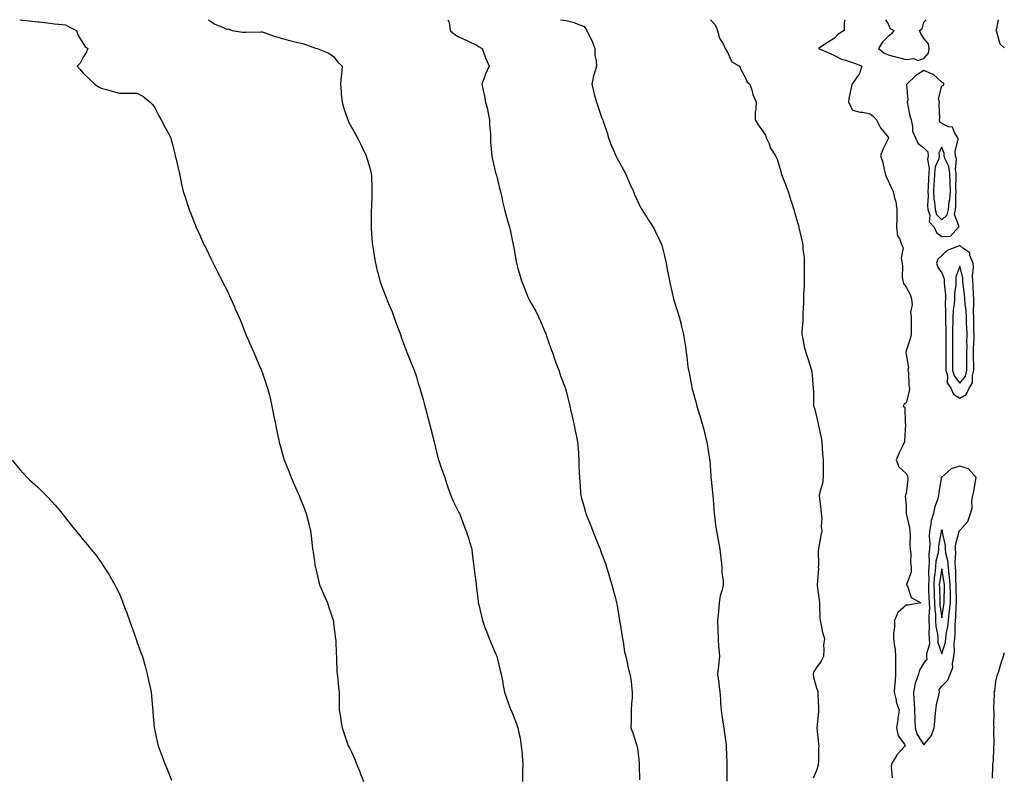
# Model space of a CAD drawing. Units: inches. Extents: x 910403 to 913043, y 7221338 to 7223978.
# Drawn here: x 912493 to 913043, y 7223556 to 7223978 of the extents above; entities that cross this region are included whole.
import ezdxf

# ---------------------------------------------------------------- set-up
doc = ezdxf.new("R2010")
doc.units = ezdxf.units.IN
doc.header["$MEASUREMENT"] = 0
doc.layers.add('Contour_91047221', color=7, linetype='Continuous', true_color=0x09f0b5)

msp = doc.modelspace()

# ---------------------------------------------------------------- linework, layer by layer
at = {"layer": 'Contour_91047221'}
for points in [[(912492.57, 7223978, 3263), (912493.94, 7223977.82, 3263), (912498.05, 7223977.27, 3263), (912502.89, 7223976.76, 3263), (912503.22, 7223976.74, 3263), (912508.05, 7223976.31, 3263), (912511.9, 7223975.77, 3263), (912514.45, 7223975.51, 3263), (912518.05, 7223975.05, 3263), (912520.12, 7223973.99, 3263), (912524.27, 7223971.92, 3263), (912525.27, 7223969.15, 3263), (912528.05, 7223964.71, 3263), (912529.11, 7223962.97, 3263), (912530.62, 7223961.92, 3263), (912529.95, 7223960.03, 3263), (912528.05, 7223956.96, 3263), (912526.32, 7223953.66, 3263), (912524.68, 7223951.92, 3263), (912526.23, 7223950.1, 3263), (912528.05, 7223948.03, 3263), (912531.16, 7223945.03, 3263), (912534.53, 7223941.92, 3263), (912536.66, 7223940.53, 3263), (912538.05, 7223939.75, 3263), (912541.05, 7223938.91, 3263), (912544.23, 7223938.11, 3263), (912548.05, 7223937, 3263), (912553.05, 7223936.92, 3263), (912558.05, 7223936.82, 3263), (912561.4, 7223935.26, 3263), (912565.49, 7223931.92, 3263), (912566.71, 7223930.57, 3263), (912568.05, 7223928.7, 3263), (912570.32, 7223924.19, 3263), (912571.63, 7223921.92, 3263), (912573.84, 7223917.7, 3263), (912575.65, 7223914.32, 3263), (912576.92, 7223911.92, 3263), (912577.15, 7223911.02, 3263), (912578.05, 7223907.43, 3263), (912579.19, 7223903.05, 3263), (912579.51, 7223901.92, 3263), (912579.93, 7223900.05, 3263), (912581.14, 7223895.01, 3263), (912581.81, 7223891.92, 3263), (912582.81, 7223887.15, 3263), (912582.88, 7223886.76, 3263), (912583.91, 7223881.92, 3263), (912584.97, 7223878.83, 3263), (912586.91, 7223873.05, 3263), (912587.3, 7223871.92, 3263), (912587.5, 7223871.37, 3263), (912588.05, 7223869.95, 3263), (912590.31, 7223864.19, 3263), (912591.21, 7223861.92, 3263), (912593.33, 7223857.19, 3263), (912593.82, 7223856.16, 3263), (912595.74, 7223851.92, 3263), (912596.52, 7223850.38, 3263), (912598.05, 7223847.27, 3263), (912599.74, 7223843.62, 3263), (912600.61, 7223841.92, 3263), (912603.07, 7223836.94, 3263), (912603.12, 7223836.84, 3263), (912605.7, 7223831.92, 3263), (912606.48, 7223830.36, 3263), (912608.05, 7223827.37, 3263), (912609.76, 7223823.64, 3263), (912610.54, 7223821.92, 3263), (912612.6, 7223817.37, 3263), (912612.88, 7223816.74, 3263), (912615.01, 7223811.92, 3263), (912615.92, 7223809.79, 3263), (912618.05, 7223804.42, 3263), (912618.71, 7223802.58, 3263), (912618.97, 7223801.92, 3263), (912619.7, 7223800.28, 3263), (912621.78, 7223795.65, 3263), (912623.4, 7223791.92, 3263), (912624.8, 7223788.68, 3263), (912627.39, 7223782.58, 3263), (912627.67, 7223781.92, 3263), (912627.78, 7223781.65, 3263), (912628.05, 7223780.85, 3263), (912630.37, 7223774.24, 3263), (912631.15, 7223771.92, 3263), (912632.14, 7223767.84, 3263), (912632.51, 7223766.37, 3263), (912633.51, 7223761.92, 3263), (912634.26, 7223758.13, 3263), (912634.87, 7223755.1, 3263), (912635.49, 7223751.92, 3263), (912635.91, 7223749.77, 3263), (912637.37, 7223742.6, 3263), (912637.5, 7223741.92, 3263), (912637.62, 7223741.49, 3263), (912638.05, 7223739.93, 3263), (912639.85, 7223733.72, 3263), (912640.36, 7223731.92, 3263), (912641.87, 7223728.11, 3263), (912642.55, 7223726.41, 3263), (912644.26, 7223721.92, 3263), (912645.46, 7223719.32, 3263), (912648.05, 7223713.37, 3263), (912648.49, 7223712.37, 3263), (912648.68, 7223711.92, 3263), (912649.11, 7223710.87, 3263), (912651.45, 7223705.32, 3263), (912652.72, 7223701.92, 3263), (912653.78, 7223697.64, 3263), (912654.14, 7223695.83, 3263), (912655.05, 7223691.92, 3263), (912655.44, 7223689.3, 3263), (912655.98, 7223683.99, 3263), (912656.27, 7223681.92, 3263), (912656.5, 7223680.38, 3263), (912657.78, 7223672.19, 3263), (912657.82, 7223671.92, 3263), (912657.85, 7223671.72, 3263), (912658.05, 7223670.83, 3263), (912659.75, 7223663.62, 3263), (912660.22, 7223661.92, 3263), (912661.74, 7223658.23, 3263), (912662.46, 7223656.33, 3263), (912664.52, 7223651.92, 3263), (912665.38, 7223649.26, 3263), (912667.76, 7223642.21, 3263), (912667.85, 7223641.92, 3263), (912667.89, 7223641.76, 3263), (912668.05, 7223640.51, 3263), (912668.94, 7223632.82, 3263), (912669.08, 7223631.92, 3263), (912669.18, 7223630.79, 3263), (912669.48, 7223623.35, 3263), (912669.62, 7223621.92, 3263), (912669.72, 7223620.24, 3263), (912669.89, 7223613.76, 3263), (912670.02, 7223611.92, 3263), (912670.33, 7223609.63, 3263), (912670.74, 7223604.62, 3263), (912671.12, 7223601.92, 3263), (912671.14, 7223598.83, 3263), (912671.1, 7223594.97, 3263), (912671.14, 7223591.92, 3263), (912671.78, 7223588.19, 3263), (912672.13, 7223586, 3263), (912672.87, 7223581.92, 3263), (912674.18, 7223578.05, 3263), (912675.29, 7223574.67, 3263), (912676.21, 7223571.92, 3263), (912676.86, 7223570.73, 3263), (912678.05, 7223568.52, 3263), (912680.05, 7223563.91, 3263), (912680.89, 7223561.92, 3263), (912682.61, 7223557.37, 3263), (912682.85, 7223556.72, 3263), (912684.66, 7223551.92, 3263)], [(912598.09, 7223978, 3264), (912601.54, 7223975.42, 3264), (912606.38, 7223973.6, 3264), (912608.05, 7223972.78, 3264), (912608.98, 7223972.86, 3264), (912611.33, 7223971.92, 3264), (912617.14, 7223971.02, 3264), (912618.05, 7223971.02, 3264), (912619.03, 7223970.94, 3264), (912627.39, 7223971.26, 3264), (912628.05, 7223971.2, 3264), (912629.13, 7223970.83, 3264), (912634.85, 7223968.72, 3264), (912638.05, 7223967.8, 3264), (912642.66, 7223966.53, 3264), (912643.63, 7223966.33, 3264), (912648.05, 7223965.26, 3264), (912650.8, 7223964.67, 3264), (912657.87, 7223962.1, 3264), (912658.05, 7223962.06, 3264), (912658.15, 7223962.02, 3264), (912658.77, 7223961.92, 3264), (912665.32, 7223959.19, 3264), (912668.05, 7223957.33, 3264), (912670.45, 7223954.32, 3264), (912672.81, 7223951.92, 3264), (912672.36, 7223947.62, 3264), (912672.32, 7223946.2, 3264), (912671.94, 7223941.92, 3264), (912672.31, 7223937.66, 3264), (912672.31, 7223936.18, 3264), (912672.78, 7223931.92, 3264), (912673.86, 7223927.72, 3264), (912674.89, 7223925.08, 3264), (912675.9, 7223921.92, 3264), (912676.58, 7223920.46, 3264), (912678.05, 7223917.92, 3264), (912680.18, 7223914.05, 3264), (912681.46, 7223911.92, 3264), (912683.57, 7223907.43, 3264), (912684.48, 7223905.49, 3264), (912686.16, 7223901.92, 3264), (912686.61, 7223900.47, 3264), (912688.05, 7223895.87, 3264), (912688.88, 7223892.74, 3264), (912689.1, 7223891.92, 3264), (912689.17, 7223890.81, 3264), (912689.32, 7223883.19, 3264), (912689.4, 7223881.92, 3264), (912689.37, 7223880.59, 3264), (912689.12, 7223872.99, 3264), (912689.09, 7223871.92, 3264), (912689.08, 7223870.88, 3264), (912688.95, 7223862.82, 3264), (912688.94, 7223861.92, 3264), (912689.01, 7223860.96, 3264), (912689.61, 7223853.48, 3264), (912689.72, 7223851.92, 3264), (912690.05, 7223849.93, 3264), (912690.93, 7223844.81, 3264), (912691.39, 7223841.92, 3264), (912692.45, 7223837.53, 3264), (912692.68, 7223836.55, 3264), (912693.8, 7223831.92, 3264), (912694.97, 7223828.83, 3264), (912697.41, 7223822.56, 3264), (912697.65, 7223821.92, 3264), (912697.76, 7223821.63, 3264), (912698.05, 7223820.9, 3264), (912700.72, 7223814.6, 3264), (912701.74, 7223811.92, 3264), (912703.37, 7223807.25, 3264), (912703.78, 7223806.2, 3264), (912705.34, 7223801.92, 3264), (912706.05, 7223799.93, 3264), (912708.05, 7223794.46, 3264), (912708.77, 7223792.64, 3264), (912709.05, 7223791.92, 3264), (912709.7, 7223790.26, 3264), (912711.64, 7223785.51, 3264), (912713.04, 7223781.92, 3264), (912714.33, 7223778.21, 3264), (912715.38, 7223774.6, 3264), (912716.24, 7223771.92, 3264), (912716.68, 7223770.55, 3264), (912718.05, 7223765.69, 3264), (912718.83, 7223762.7, 3264), (912719.04, 7223761.92, 3264), (912719.35, 7223760.63, 3264), (912720.95, 7223754.81, 3264), (912721.59, 7223751.92, 3264), (912722.89, 7223747.08, 3264), (912722.97, 7223746.84, 3264), (912724.16, 7223741.92, 3264), (912724.97, 7223738.83, 3264), (912726.13, 7223733.83, 3264), (912726.61, 7223731.92, 3264), (912726.98, 7223730.85, 3264), (912728.05, 7223727.97, 3264), (912729.6, 7223723.48, 3264), (912730.13, 7223721.92, 3264), (912731.17, 7223718.81, 3264), (912732.08, 7223715.94, 3264), (912733.48, 7223711.92, 3264), (912734.9, 7223708.78, 3264), (912738.05, 7223702.49, 3264), (912738.33, 7223701.92, 3264), (912738.51, 7223701.45, 3264), (912740.94, 7223694.81, 3264), (912742.13, 7223691.92, 3264), (912743.54, 7223687.41, 3264), (912743.99, 7223685.98, 3264), (912745.28, 7223681.92, 3264), (912745.56, 7223679.42, 3264), (912746.27, 7223673.7, 3264), (912746.47, 7223671.92, 3264), (912746.65, 7223670.51, 3264), (912747.63, 7223662.33, 3264), (912747.69, 7223661.92, 3264), (912747.72, 7223661.59, 3264), (912748.05, 7223658.8, 3264), (912748.83, 7223652.7, 3264), (912748.92, 7223651.92, 3264), (912749.21, 7223650.77, 3264), (912750.63, 7223644.5, 3264), (912751.29, 7223641.92, 3264), (912753.02, 7223636.96, 3264), (912753.04, 7223636.9, 3264), (912755, 7223631.92, 3264), (912755.86, 7223629.73, 3264), (912758.05, 7223624.83, 3264), (912758.87, 7223622.74, 3264), (912759.21, 7223621.92, 3264), (912759.62, 7223620.36, 3264), (912760.89, 7223614.75, 3264), (912761.71, 7223611.92, 3264), (912762.55, 7223607.43, 3264), (912762.68, 7223606.55, 3264), (912763.62, 7223601.92, 3264), (912764.71, 7223598.58, 3264), (912766.53, 7223593.44, 3264), (912767.04, 7223591.92, 3264), (912767.4, 7223591.28, 3264), (912768.05, 7223589.97, 3264), (912770.27, 7223584.15, 3264), (912770.95, 7223581.92, 3264), (912771.67, 7223578.31, 3264), (912772.28, 7223576.16, 3264), (912772.97, 7223571.92, 3264), (912773.36, 7223567.23, 3264), (912773.38, 7223566.59, 3264), (912773.73, 7223561.92, 3264), (912773.71, 7223557.58, 3264), (912773.69, 7223556.28, 3264), (912773.67, 7223551.92, 3264)], [(912731.79, 7223978, 3265), (912732.67, 7223976.53, 3265), (912733.27, 7223971.92, 3265), (912735.85, 7223969.71, 3265), (912738.05, 7223968.35, 3265), (912742.47, 7223966.33, 3265), (912744.72, 7223965.24, 3265), (912748.05, 7223963.66, 3265), (912749.07, 7223962.94, 3265), (912751.1, 7223961.92, 3265), (912752.77, 7223957.19, 3265), (912752.89, 7223956.76, 3265), (912755.01, 7223951.92, 3265), (912752.83, 7223947.13, 3265), (912752.61, 7223946.47, 3265), (912750.86, 7223941.92, 3265), (912751.57, 7223938.4, 3265), (912752.24, 7223936.1, 3265), (912752.89, 7223931.92, 3265), (912754.07, 7223927.94, 3265), (912754.34, 7223925.63, 3265), (912755.18, 7223921.92, 3265), (912755.12, 7223918.99, 3265), (912755.74, 7223914.22, 3265), (912755.69, 7223911.92, 3265), (912755.77, 7223909.65, 3265), (912756.38, 7223903.6, 3265), (912756.45, 7223901.92, 3265), (912756.75, 7223900.61, 3265), (912758.05, 7223895.05, 3265), (912758.58, 7223892.45, 3265), (912758.75, 7223891.92, 3265), (912759, 7223890.96, 3265), (912760.58, 7223884.44, 3265), (912761.3, 7223881.92, 3265), (912762.23, 7223877.74, 3265), (912762.52, 7223876.39, 3265), (912763.55, 7223871.92, 3265), (912764.51, 7223868.38, 3265), (912765.62, 7223864.36, 3265), (912766.28, 7223861.92, 3265), (912766.65, 7223860.51, 3265), (912768.05, 7223853.91, 3265), (912768.39, 7223852.25, 3265), (912768.45, 7223851.92, 3265), (912768.52, 7223851.45, 3265), (912769.94, 7223843.81, 3265), (912770.21, 7223841.92, 3265), (912771.08, 7223838.89, 3265), (912771.99, 7223835.87, 3265), (912773.07, 7223831.92, 3265), (912774.51, 7223828.38, 3265), (912776.51, 7223823.46, 3265), (912777.14, 7223821.92, 3265), (912777.42, 7223821.3, 3265), (912778.05, 7223820.08, 3265), (912781.03, 7223814.91, 3265), (912782.65, 7223811.92, 3265), (912784.23, 7223808.09, 3265), (912785.91, 7223804.05, 3265), (912786.8, 7223801.92, 3265), (912787.12, 7223800.98, 3265), (912788.05, 7223798.48, 3265), (912789.73, 7223793.6, 3265), (912790.36, 7223791.92, 3265), (912791.57, 7223788.4, 3265), (912792.26, 7223786.14, 3265), (912793.87, 7223781.92, 3265), (912794.96, 7223778.83, 3265), (912797.27, 7223772.7, 3265), (912797.56, 7223771.92, 3265), (912797.66, 7223771.53, 3265), (912798.05, 7223770.24, 3265), (912799.67, 7223763.54, 3265), (912800.11, 7223761.92, 3265), (912800.7, 7223759.26, 3265), (912801.53, 7223755.4, 3265), (912802.34, 7223751.92, 3265), (912803.3, 7223747.17, 3265), (912803.46, 7223746.51, 3265), (912804.43, 7223741.92, 3265), (912804.67, 7223738.54, 3265), (912804.88, 7223735.1, 3265), (912805.11, 7223731.92, 3265), (912805.21, 7223729.09, 3265), (912805.4, 7223724.58, 3265), (912805.51, 7223721.92, 3265), (912805.69, 7223719.56, 3265), (912806.1, 7223713.87, 3265), (912806.26, 7223711.92, 3265), (912806.65, 7223710.51, 3265), (912808.05, 7223705.42, 3265), (912808.82, 7223702.68, 3265), (912809.04, 7223701.92, 3265), (912809.67, 7223700.3, 3265), (912811.57, 7223695.44, 3265), (912812.92, 7223691.92, 3265), (912814.45, 7223688.33, 3265), (912816.33, 7223683.64, 3265), (912817.04, 7223681.92, 3265), (912817.31, 7223681.18, 3265), (912818.05, 7223679.09, 3265), (912820, 7223673.87, 3265), (912820.66, 7223671.92, 3265), (912821.68, 7223668.29, 3265), (912822.28, 7223666.16, 3265), (912823.48, 7223661.92, 3265), (912824.47, 7223658.35, 3265), (912825.54, 7223654.44, 3265), (912826.23, 7223651.92, 3265), (912826.5, 7223650.38, 3265), (912827.9, 7223642.06, 3265), (912827.93, 7223641.92, 3265), (912827.95, 7223641.82, 3265), (912828.05, 7223641.2, 3265), (912829.28, 7223633.15, 3265), (912829.45, 7223631.92, 3265), (912829.86, 7223630.12, 3265), (912830.7, 7223624.58, 3265), (912831.43, 7223621.92, 3265), (912832.32, 7223617.64, 3265), (912832.49, 7223616.35, 3265), (912833.65, 7223611.92, 3265), (912834.29, 7223608.15, 3265), (912834.48, 7223605.49, 3265), (912834.98, 7223601.92, 3265), (912834.91, 7223598.78, 3265), (912834.5, 7223595.47, 3265), (912834.43, 7223591.92, 3265), (912834.37, 7223588.23, 3265), (912834.32, 7223585.65, 3265), (912834.26, 7223581.92, 3265), (912835.27, 7223579.15, 3265), (912837.38, 7223572.6, 3265), (912837.61, 7223571.92, 3265), (912837.7, 7223571.57, 3265), (912838.05, 7223569.17, 3265), (912838.78, 7223562.66, 3265), (912838.81, 7223561.92, 3265), (912838.78, 7223561.18, 3265), (912839.03, 7223552.9, 3265)], [(912794.79, 7223978, 3266), (912798.05, 7223977.6, 3266), (912802.47, 7223976.35, 3266), (912804.54, 7223975.44, 3266), (912808.05, 7223974.15, 3266), (912808.97, 7223972.84, 3266), (912809.68, 7223971.92, 3266), (912811.1, 7223968.87, 3266), (912812.48, 7223966.35, 3266), (912813.98, 7223961.92, 3266), (912814.03, 7223957.9, 3266), (912814.9, 7223955.06, 3266), (912814.97, 7223951.92, 3266), (912813.68, 7223947.55, 3266), (912813.29, 7223946.69, 3266), (912812.36, 7223941.92, 3266), (912813.42, 7223937.29, 3266), (912813.78, 7223936.2, 3266), (912814.95, 7223931.92, 3266), (912815.77, 7223929.63, 3266), (912818.05, 7223923.01, 3266), (912818.37, 7223922.23, 3266), (912818.54, 7223921.92, 3266), (912818.76, 7223921.2, 3266), (912820.91, 7223914.79, 3266), (912821.73, 7223911.92, 3266), (912823.39, 7223907.25, 3266), (912824.06, 7223905.9, 3266), (912825.81, 7223901.92, 3266), (912826.59, 7223900.46, 3266), (912828.05, 7223897.82, 3266), (912830.08, 7223893.95, 3266), (912831.12, 7223891.92, 3266), (912833.32, 7223887.19, 3266), (912833.71, 7223886.26, 3266), (912835.6, 7223881.92, 3266), (912836.32, 7223880.2, 3266), (912838.05, 7223876.39, 3266), (912839.47, 7223873.35, 3266), (912840.27, 7223871.92, 3266), (912843.26, 7223867.13, 3266), (912844.06, 7223865.9, 3266), (912846.64, 7223861.92, 3266), (912847.16, 7223861.02, 3266), (912848.05, 7223859.42, 3266), (912850.49, 7223854.36, 3266), (912851.54, 7223851.92, 3266), (912852.62, 7223847.35, 3266), (912852.79, 7223846.67, 3266), (912853.88, 7223841.92, 3266), (912854.5, 7223838.37, 3266), (912855.31, 7223834.67, 3266), (912855.81, 7223831.92, 3266), (912856.16, 7223830.03, 3266), (912858, 7223821.98, 3266), (912858.01, 7223821.92, 3266), (912858.02, 7223821.88, 3266), (912858.05, 7223821.78, 3266), (912860.42, 7223814.3, 3266), (912861.22, 7223811.92, 3266), (912862.25, 7223807.72, 3266), (912862.58, 7223806.45, 3266), (912863.68, 7223801.92, 3266), (912864.29, 7223798.17, 3266), (912864.67, 7223795.3, 3266), (912865.18, 7223791.92, 3266), (912865.56, 7223789.42, 3266), (912866.14, 7223783.83, 3266), (912866.41, 7223781.92, 3266), (912866.72, 7223780.59, 3266), (912868.05, 7223773.64, 3266), (912868.31, 7223772.17, 3266), (912868.35, 7223771.92, 3266), (912868.46, 7223771.51, 3266), (912870.48, 7223764.36, 3266), (912871.14, 7223761.92, 3266), (912872.47, 7223757.51, 3266), (912872.74, 7223756.61, 3266), (912874.15, 7223751.92, 3266), (912874.92, 7223748.8, 3266), (912876.18, 7223743.8, 3266), (912876.64, 7223741.92, 3266), (912876.85, 7223740.73, 3266), (912878.05, 7223733.44, 3266), (912878.23, 7223732.1, 3266), (912878.25, 7223731.92, 3266), (912878.27, 7223731.71, 3266), (912878.91, 7223722.78, 3266), (912878.99, 7223721.92, 3266), (912879.13, 7223720.85, 3266), (912879.77, 7223713.64, 3266), (912880.02, 7223711.92, 3266), (912880.19, 7223709.77, 3266), (912880.58, 7223704.44, 3266), (912880.78, 7223701.92, 3266), (912881.18, 7223698.8, 3266), (912881.51, 7223695.38, 3266), (912882, 7223691.92, 3266), (912883.05, 7223686.92, 3266), (912883.9, 7223681.92, 3266), (912884.41, 7223678.29, 3266), (912884.67, 7223675.3, 3266), (912885.11, 7223671.92, 3266), (912885.11, 7223668.97, 3266), (912885.9, 7223664.07, 3266), (912885.9, 7223661.92, 3266), (912885.34, 7223659.21, 3266), (912884.16, 7223655.81, 3266), (912883.58, 7223651.92, 3266), (912883.14, 7223647, 3266), (912883.12, 7223646.84, 3266), (912882.63, 7223641.92, 3266), (912882.78, 7223637.19, 3266), (912882.8, 7223636.67, 3266), (912882.97, 7223631.92, 3266), (912883.27, 7223627.15, 3266), (912883.38, 7223626.59, 3266), (912883.74, 7223621.92, 3266), (912883.25, 7223617.12, 3266), (912883.23, 7223616.74, 3266), (912882.7, 7223611.92, 3266), (912883.33, 7223607.19, 3266), (912883.38, 7223606.59, 3266), (912883.92, 7223601.92, 3266), (912884.4, 7223598.27, 3266), (912884.34, 7223595.63, 3266), (912884.7, 7223591.92, 3266), (912885.01, 7223588.87, 3266), (912885.84, 7223584.13, 3266), (912886.1, 7223581.92, 3266), (912886.35, 7223580.22, 3266), (912887.41, 7223572.56, 3266), (912887.5, 7223571.92, 3266), (912887.52, 7223571.39, 3266), (912887.78, 7223562.19, 3266), (912887.79, 7223561.92, 3266), (912887.8, 7223561.67, 3266), (912887.78, 7223552.19, 3266)], [(912878.66, 7223978, 3267), (912881.33, 7223975.2, 3267), (912882.62, 7223971.92, 3267), (912883.75, 7223967.62, 3267), (912885.92, 7223964.05, 3267), (912886.91, 7223961.92, 3267), (912887.36, 7223961.24, 3267), (912888.05, 7223960.18, 3267), (912890.6, 7223954.46, 3267), (912894.86, 7223951.92, 3267), (912895.9, 7223949.77, 3267), (912898.05, 7223945.92, 3267), (912899.23, 7223943.09, 3267), (912900.81, 7223941.92, 3267), (912902.03, 7223937.94, 3267), (912902.36, 7223936.24, 3267), (912904.28, 7223931.92, 3267), (912904.07, 7223927.94, 3267), (912903.77, 7223926.2, 3267), (912903.62, 7223921.92, 3267), (912905.41, 7223919.28, 3267), (912908.05, 7223915.59, 3267), (912909.47, 7223913.35, 3267), (912909.88, 7223911.92, 3267), (912911.46, 7223908.5, 3267), (912912.33, 7223906.2, 3267), (912915.13, 7223901.92, 3267), (912916.05, 7223899.93, 3267), (912918.05, 7223893.01, 3267), (912918.25, 7223892.12, 3267), (912918.32, 7223891.92, 3267), (912918.48, 7223891.49, 3267), (912921.07, 7223884.95, 3267), (912922.07, 7223881.92, 3267), (912923.5, 7223877.37, 3267), (912923.99, 7223875.98, 3267), (912925.33, 7223871.92, 3267), (912925.81, 7223869.67, 3267), (912928.05, 7223862.15, 3267), (912928.09, 7223861.96, 3267), (912928.1, 7223861.92, 3267), (912928.12, 7223861.84, 3267), (912929.98, 7223853.85, 3267), (912930.37, 7223851.92, 3267), (912930.41, 7223849.56, 3267), (912931.1, 7223844.97, 3267), (912931.15, 7223841.92, 3267), (912931.1, 7223838.87, 3267), (912931.14, 7223835.01, 3267), (912931.1, 7223831.92, 3267), (912931.14, 7223828.83, 3267), (912930.77, 7223824.63, 3267), (912930.81, 7223821.92, 3267), (912930.75, 7223819.22, 3267), (912930.34, 7223814.21, 3267), (912930.28, 7223811.92, 3267), (912930.29, 7223809.67, 3267), (912929.79, 7223803.66, 3267), (912929.8, 7223801.92, 3267), (912930.35, 7223799.62, 3267), (912931.1, 7223794.97, 3267), (912931.97, 7223791.92, 3267), (912933.6, 7223787.47, 3267), (912933.9, 7223786.08, 3267), (912935.13, 7223781.92, 3267), (912935.56, 7223779.42, 3267), (912935.86, 7223774.11, 3267), (912936.17, 7223771.92, 3267), (912936.26, 7223770.12, 3267), (912936.31, 7223763.66, 3267), (912936.39, 7223761.92, 3267), (912936.8, 7223760.67, 3267), (912938.05, 7223756.14, 3267), (912938.81, 7223752.68, 3267), (912938.89, 7223751.92, 3267), (912939.09, 7223750.88, 3267), (912940.54, 7223744.4, 3267), (912940.96, 7223741.92, 3267), (912941.23, 7223738.74, 3267), (912941.41, 7223735.28, 3267), (912941.73, 7223731.92, 3267), (912941.72, 7223728.25, 3267), (912941.76, 7223725.63, 3267), (912941.74, 7223721.92, 3267), (912941.29, 7223718.68, 3267), (912939.9, 7223713.76, 3267), (912939.56, 7223711.92, 3267), (912939.68, 7223710.3, 3267), (912940.43, 7223704.3, 3267), (912940.58, 7223701.92, 3267), (912940.89, 7223699.09, 3267), (912940.65, 7223694.52, 3267), (912941.04, 7223691.92, 3267), (912940.47, 7223689.5, 3267), (912939.38, 7223683.25, 3267), (912939.09, 7223681.92, 3267), (912938.96, 7223681.02, 3267), (912939.12, 7223672.99, 3267), (912939, 7223671.92, 3267), (912939.09, 7223670.88, 3267), (912938.28, 7223662.15, 3267), (912938.31, 7223661.92, 3267), (912938.36, 7223661.61, 3267), (912939.43, 7223653.31, 3267), (912939.65, 7223651.92, 3267), (912939.67, 7223650.3, 3267), (912939.93, 7223643.81, 3267), (912939.96, 7223641.92, 3267), (912940.61, 7223639.36, 3267), (912941.41, 7223635.28, 3267), (912942.43, 7223631.92, 3267), (912941.83, 7223628.15, 3267), (912942.19, 7223626.06, 3267), (912941.82, 7223621.92, 3267), (912940.65, 7223619.32, 3267), (912938.05, 7223615.77, 3267), (912936.55, 7223613.42, 3267), (912936.12, 7223611.92, 3267), (912936.29, 7223610.16, 3267), (912938.05, 7223604.32, 3267), (912938.67, 7223602.53, 3267), (912938.71, 7223601.92, 3267), (912938.78, 7223601.2, 3267), (912939.06, 7223592.94, 3267), (912939.17, 7223591.92, 3267), (912939.07, 7223590.9, 3267), (912938.11, 7223581.98, 3267), (912938.1, 7223581.92, 3267), (912938.11, 7223581.86, 3267), (912939.18, 7223573.05, 3267), (912939.31, 7223571.92, 3267), (912939.17, 7223570.81, 3267), (912939.03, 7223562.9, 3267), (912938.93, 7223561.92, 3267), (912938.86, 7223561.12, 3267), (912938.05, 7223558.07, 3267), (912936.2, 7223553.78, 3267)], [(912953.78, 7223978, 3268), (912953.79, 7223977.66, 3268), (912953.5, 7223976.47, 3268), (912953.53, 7223971.92, 3268), (912950.15, 7223969.81, 3268), (912948.05, 7223967.68, 3268), (912944.53, 7223965.44, 3268), (912939.13, 7223961.92, 3268), (912945.34, 7223959.21, 3268), (912948.05, 7223958.05, 3268), (912951.97, 7223955.85, 3268), (912954.76, 7223955.2, 3268), (912958.05, 7223954.01, 3268), (912959.71, 7223953.58, 3268), (912963.31, 7223951.92, 3268), (912962.02, 7223947.96, 3268), (912958.05, 7223942.27, 3268), (912957.87, 7223942.1, 3268), (912957.73, 7223941.92, 3268), (912957.72, 7223941.59, 3268), (912956, 7223933.97, 3268), (912955.98, 7223931.92, 3268), (912956.65, 7223930.51, 3268), (912958.05, 7223927.49, 3268), (912962.39, 7223926.26, 3268), (912963.73, 7223926.24, 3268), (912968.05, 7223925.44, 3268), (912969.91, 7223923.78, 3268), (912971.5, 7223921.92, 3268), (912973.69, 7223917.56, 3268), (912978.05, 7223912.25, 3268), (912978.14, 7223912.02, 3268), (912978.16, 7223911.92, 3268), (912978.16, 7223911.8, 3268), (912978.05, 7223911.31, 3268), (912974.91, 7223905.06, 3268), (912973.84, 7223901.92, 3268), (912974.92, 7223898.8, 3268), (912975.8, 7223894.17, 3268), (912976.41, 7223891.92, 3268), (912976.83, 7223890.71, 3268), (912978.05, 7223887.97, 3268), (912979.86, 7223883.74, 3268), (912980.82, 7223881.92, 3268), (912981.59, 7223878.38, 3268), (912982.29, 7223876.16, 3268), (912982.97, 7223871.92, 3268), (912982.83, 7223867.13, 3268), (912982.9, 7223866.76, 3268), (912982.79, 7223861.92, 3268), (912983.27, 7223857.13, 3268), (912984.39, 7223855.59, 3268), (912985.69, 7223851.92, 3268), (912986.47, 7223850.34, 3268), (912985.36, 7223844.62, 3268), (912985.85, 7223841.92, 3268), (912986.09, 7223839.97, 3268), (912985.97, 7223833.99, 3268), (912986.18, 7223831.92, 3268), (912986.57, 7223830.44, 3268), (912988.05, 7223828.35, 3268), (912990.42, 7223824.3, 3268), (912991.16, 7223821.92, 3268), (912991.44, 7223818.52, 3268), (912990.55, 7223814.42, 3268), (912990.96, 7223811.92, 3268), (912990.94, 7223809.03, 3268), (912990.93, 7223804.79, 3268), (912990.91, 7223801.92, 3268), (912990.45, 7223799.52, 3268), (912988.05, 7223792.76, 3268), (912987.91, 7223792.06, 3268), (912987.89, 7223791.92, 3268), (912987.91, 7223791.78, 3268), (912988.05, 7223790.92, 3268), (912989.38, 7223783.25, 3268), (912989.09, 7223781.92, 3268), (912989.36, 7223780.61, 3268), (912989.54, 7223773.4, 3268), (912990.05, 7223771.92, 3268), (912989.77, 7223770.2, 3268), (912988.05, 7223763.74, 3268), (912987.01, 7223762.96, 3268), (912986.5, 7223761.92, 3268), (912987.43, 7223761.3, 3268), (912987.57, 7223752.41, 3268), (912987.75, 7223751.92, 3268), (912987.73, 7223751.59, 3268), (912987.25, 7223742.72, 3268), (912987.18, 7223741.92, 3268), (912986.4, 7223740.26, 3268), (912984.17, 7223735.81, 3268), (912982.49, 7223731.92, 3268), (912984, 7223727.88, 3268), (912988.05, 7223724.13, 3268), (912988.86, 7223722.74, 3268), (912989.09, 7223721.92, 3268), (912989.1, 7223720.87, 3268), (912988.05, 7223713.31, 3268), (912987.74, 7223712.23, 3268), (912987.78, 7223711.92, 3268), (912987.65, 7223711.53, 3268), (912988.05, 7223706.12, 3268), (912988.19, 7223702.06, 3268), (912988.18, 7223701.92, 3268), (912988.19, 7223701.78, 3268), (912990.04, 7223693.91, 3268), (912990.21, 7223691.92, 3268), (912990.41, 7223689.56, 3268), (912990.17, 7223684.05, 3268), (912990.42, 7223681.92, 3268), (912990.65, 7223679.32, 3268), (912990.57, 7223674.44, 3268), (912990.85, 7223671.92, 3268), (912990.91, 7223669.05, 3268), (912988.37, 7223662.23, 3268), (912988.38, 7223661.92, 3268), (912988.82, 7223661.16, 3268), (912990.95, 7223654.81, 3268), (912996.35, 7223651.92, 3268), (912989.31, 7223650.65, 3268), (912988.05, 7223650.67, 3268), (912983.39, 7223646.57, 3268), (912981.61, 7223641.92, 3268), (912981.66, 7223638.31, 3268), (912981.03, 7223634.91, 3268), (912981.1, 7223631.92, 3268), (912981.34, 7223628.64, 3268), (912982.05, 7223625.92, 3268), (912982.25, 7223621.92, 3268), (912982.13, 7223617.84, 3268), (912982.2, 7223616.06, 3268), (912982.09, 7223611.92, 3268), (912981.89, 7223608.07, 3268), (912981.67, 7223605.53, 3268), (912981.47, 7223601.92, 3268), (912982.51, 7223597.47, 3268), (912982.59, 7223596.45, 3268), (912984.19, 7223591.92, 3268), (912983.55, 7223587.43, 3268), (912983.46, 7223586.51, 3268), (912982.74, 7223581.92, 3268), (912983.68, 7223577.55, 3268), (912987.15, 7223572.82, 3268), (912987.63, 7223571.92, 3268), (912982.99, 7223566.98, 3268), (912982.85, 7223566.72, 3268), (912979.91, 7223561.92, 3268), (912979.74, 7223560.22, 3268), (912980.24, 7223554.11, 3268)], [(912976.52, 7223978, 3269), (912978.05, 7223975.71, 3269), (912979.27, 7223973.13, 3269), (912981.25, 7223971.92, 3269), (912979.95, 7223970.03, 3269), (912978.05, 7223968.66, 3269), (912974.78, 7223965.18, 3269), (912972.74, 7223961.92, 3269), (912975.56, 7223959.44, 3269), (912978.05, 7223958.27, 3269), (912982.86, 7223957.12, 3269), (912983.17, 7223957.04, 3269), (912988.05, 7223955.81, 3269), (912992.35, 7223956.22, 3269), (912994.71, 7223955.26, 3269), (912998.05, 7223956.37, 3269), (913000.61, 7223959.36, 3269), (913000.92, 7223961.92, 3269), (913000.56, 7223964.42, 3269), (912998.05, 7223967.49, 3269), (912996.41, 7223970.28, 3269), (912995.61, 7223971.92, 3269), (912997.11, 7223972.86, 3269), (912998.05, 7223976.65, 3269), (912999.32, 7223978, 3269)], [(913039.61, 7223978, 3269), (913038.37, 7223972.23, 3269), (913038.31, 7223971.92, 3269), (913038.56, 7223971.41, 3269), (913040.59, 7223964.46, 3269), (913043, 7223962.28, 3269)], [(912488.34, 7223731.63, 3262), (912492.61, 7223726.47, 3262), (912496.73, 7223721.92, 3262), (912497.4, 7223721.26, 3262), (912498.05, 7223720.69, 3262), (912502.66, 7223716.53, 3262), (912507.37, 7223711.92, 3262), (912507.7, 7223711.57, 3262), (912508.05, 7223711.2, 3262), (912512.44, 7223706.31, 3262), (912516.22, 7223701.92, 3262), (912517.01, 7223700.88, 3262), (912518.05, 7223699.4, 3262), (912521.37, 7223695.24, 3262), (912524.03, 7223691.92, 3262), (912525.87, 7223689.75, 3262), (912528.05, 7223687.08, 3262), (912530.44, 7223684.32, 3262), (912532.37, 7223681.92, 3262), (912534.95, 7223678.83, 3262), (912538.05, 7223674.54, 3262), (912539.07, 7223672.94, 3262), (912539.67, 7223671.92, 3262), (912542.45, 7223667.51, 3262), (912542.92, 7223666.8, 3262), (912545.67, 7223661.92, 3262), (912546.53, 7223660.4, 3262), (912548.05, 7223657.27, 3262), (912549.63, 7223653.5, 3262), (912550.2, 7223651.92, 3262), (912551.47, 7223648.5, 3262), (912552.35, 7223646.22, 3262), (912553.91, 7223641.92, 3262), (912554.99, 7223638.85, 3262), (912557.2, 7223632.76, 3262), (912557.5, 7223631.92, 3262), (912557.64, 7223631.51, 3262), (912558.05, 7223630.36, 3262), (912560.3, 7223624.17, 3262), (912561.14, 7223621.92, 3262), (912562.27, 7223617.7, 3262), (912562.59, 7223616.45, 3262), (912563.86, 7223611.92, 3262), (912564.53, 7223608.4, 3262), (912565.42, 7223604.56, 3262), (912565.96, 7223601.92, 3262), (912566.15, 7223600.03, 3262), (912566.76, 7223593.21, 3262), (912566.89, 7223591.92, 3262), (912566.96, 7223590.83, 3262), (912567.74, 7223582.23, 3262), (912567.77, 7223581.92, 3262), (912567.81, 7223581.69, 3262), (912568.05, 7223580.44, 3262), (912569.52, 7223573.38, 3262), (912569.85, 7223571.92, 3262), (912570.96, 7223569.01, 3262), (912572.1, 7223565.96, 3262), (912573.69, 7223561.92, 3262), (912574.93, 7223558.8, 3262), (912577.33, 7223552.64, 3262)], [(913043, 7223623.92, 3269), (913042.35, 7223621.92, 3269), (913041.32, 7223618.66, 3269), (913039.71, 7223613.58, 3269), (913039.2, 7223611.92, 3269), (913038.91, 7223611.06, 3269), (913038.05, 7223608.13, 3269), (913037.43, 7223602.55, 3269), (913037.23, 7223601.92, 3269), (913037.33, 7223601.2, 3269), (913036.95, 7223593.01, 3269), (913037.05, 7223591.92, 3269), (913037.15, 7223591.02, 3269), (913037, 7223582.97, 3269), (913037.08, 7223581.92, 3269), (913037.01, 7223580.88, 3269), (913037.1, 7223572.88, 3269), (913037.02, 7223571.92, 3269), (913036.88, 7223570.75, 3269), (913036.69, 7223563.29, 3269), (913036.47, 7223561.92, 3269), (913036.48, 7223560.36, 3269), (913036.18, 7223553.8, 3269)]]:
    msp.add_polyline3d(points, dxfattribs=at)
for points in [[(913008.05, 7223856.67, 3269), (913012.98, 7223856.98, 3269), (913017.34, 7223861.92, 3269), (913017.74, 7223862.23, 3269), (913015.19, 7223869.07, 3269), (913015.78, 7223871.92, 3269), (913015.99, 7223873.97, 3269), (913015.85, 7223879.71, 3269), (913016.02, 7223881.92, 3269), (913015.98, 7223883.99, 3269), (913016.15, 7223890.03, 3269), (913016.1, 7223891.92, 3269), (913015.75, 7223894.22, 3269), (913016.22, 7223900.08, 3269), (913015.71, 7223901.92, 3269), (913015.57, 7223904.4, 3269), (913017.13, 7223911, 3269), (913017.03, 7223911.92, 3269), (913015.1, 7223914.87, 3269), (913014.04, 7223917.92, 3269), (913011.88, 7223918.09, 3269), (913008.05, 7223919.89, 3269), (913006.86, 7223920.73, 3269), (913006.85, 7223921.92, 3269), (913007.03, 7223922.94, 3269), (913006.61, 7223930.49, 3269), (913006.79, 7223931.92, 3269), (913006.28, 7223933.7, 3269), (913008.05, 7223941.06, 3269), (913008.75, 7223941.22, 3269), (913009.36, 7223941.92, 3269), (913008.83, 7223942.7, 3269), (913008.05, 7223943.05, 3269), (913003.5, 7223947.37, 3269), (913002.27, 7223947.7, 3269), (912998.05, 7223949.63, 3269), (912993.35, 7223946.63, 3269), (912988.56, 7223941.92, 3269), (912988.23, 7223941.74, 3269), (912989.11, 7223932.97, 3269), (912988.74, 7223931.92, 3269), (912988.96, 7223931, 3269), (912990.27, 7223924.15, 3269), (912990.88, 7223921.92, 3269), (912991.74, 7223918.23, 3269), (912991.75, 7223915.61, 3269), (912993.33, 7223911.92, 3269), (912994.83, 7223908.7, 3269), (912998.05, 7223906.26, 3269), (913000.18, 7223904.05, 3269), (913000.46, 7223901.92, 3269), (913000.08, 7223899.89, 3269), (913001.04, 7223894.91, 3269), (913000.75, 7223891.92, 3269), (913000.6, 7223889.36, 3269), (913000.35, 7223884.22, 3269), (913000.22, 7223881.92, 3269), (913000.38, 7223879.58, 3269), (913000.14, 7223874.01, 3269), (913000.33, 7223871.92, 3269), (913001.28, 7223868.7, 3269), (913001.06, 7223864.93, 3269), (913003.74, 7223861.92, 3269), (913005.1, 7223858.97, 3269)], [(913008.05, 7223866.02, 3270), (913011.13, 7223868.83, 3270), (913011.77, 7223871.92, 3270), (913012.18, 7223876.06, 3270), (913012.47, 7223877.51, 3270), (913012.83, 7223881.92, 3270), (913012.73, 7223886.59, 3270), (913012.68, 7223887.29, 3270), (913012.57, 7223891.92, 3270), (913011.97, 7223895.83, 3270), (913009.97, 7223900.01, 3270), (913009.44, 7223901.92, 3270), (913009.37, 7223903.23, 3270), (913008.05, 7223906.65, 3270), (913006.46, 7223903.5, 3270), (913006.67, 7223901.92, 3270), (913006.36, 7223900.22, 3270), (913004.31, 7223895.65, 3270), (913003.95, 7223891.92, 3270), (913003.7, 7223887.56, 3270), (913003.62, 7223886.35, 3270), (913003.36, 7223881.92, 3270), (913003.67, 7223877.55, 3270), (913003.98, 7223876, 3270), (913004.33, 7223871.92, 3270), (913005.18, 7223869.05, 3270)], [(913018.05, 7223766.28, 3269), (913021.66, 7223768.31, 3269), (913023.3, 7223771.92, 3269), (913025.15, 7223774.83, 3269), (913025.17, 7223779.05, 3269), (913025.98, 7223781.92, 3269), (913025.97, 7223784.01, 3269), (913025.77, 7223789.63, 3269), (913025.76, 7223791.92, 3269), (913025.79, 7223794.19, 3269), (913026.08, 7223799.95, 3269), (913026.12, 7223801.92, 3269), (913026.04, 7223803.93, 3269), (913025.97, 7223809.85, 3269), (913025.9, 7223811.92, 3269), (913025.78, 7223814.19, 3269), (913026.03, 7223819.91, 3269), (913025.91, 7223821.92, 3269), (913025.73, 7223824.24, 3269), (913025.54, 7223829.4, 3269), (913025.32, 7223831.92, 3269), (913025.16, 7223834.81, 3269), (913025.79, 7223839.65, 3269), (913025.61, 7223841.92, 3269), (913023.81, 7223846.16, 3269), (913023.66, 7223847.53, 3269), (913019.75, 7223850.22, 3269), (913018.05, 7223851.63, 3269), (913017.45, 7223851.33, 3269), (913011.1, 7223848.87, 3269), (913008.05, 7223846.2, 3269), (913005.82, 7223844.15, 3269), (913005.04, 7223841.92, 3269), (913005.78, 7223839.65, 3269), (913008.05, 7223836.35, 3269), (913009.3, 7223833.17, 3269), (913009.31, 7223831.92, 3269), (913009.3, 7223830.67, 3269), (913010.13, 7223823.99, 3269), (913010.12, 7223821.92, 3269), (913009.99, 7223819.99, 3269), (913010.18, 7223814.05, 3269), (913010.07, 7223811.92, 3269), (913010.06, 7223809.91, 3269), (913010.37, 7223804.24, 3269), (913010.36, 7223801.92, 3269), (913010.34, 7223799.63, 3269), (913010.35, 7223794.22, 3269), (913010.33, 7223791.92, 3269), (913010.34, 7223789.63, 3269), (913010.3, 7223784.17, 3269), (913010.31, 7223781.92, 3269), (913011.15, 7223778.81, 3269), (913011.14, 7223775.01, 3269), (913013.01, 7223771.92, 3269), (913014.67, 7223768.54, 3269)], [(913018.05, 7223774.65, 3270), (913021.22, 7223778.74, 3270), (913022.12, 7223781.92, 3270), (913022.09, 7223785.96, 3270), (913022.12, 7223787.84, 3270), (913022.09, 7223791.92, 3270), (913022.15, 7223796.02, 3270), (913022.11, 7223797.86, 3270), (913022.18, 7223801.92, 3270), (913022.04, 7223805.9, 3270), (913021.91, 7223808.05, 3270), (913021.77, 7223811.92, 3270), (913021.59, 7223815.46, 3270), (913021.07, 7223818.89, 3270), (913020.89, 7223821.92, 3270), (913020.68, 7223824.56, 3270), (913020.01, 7223829.97, 3270), (913019.84, 7223831.92, 3270), (913019.75, 7223833.62, 3270), (913018.05, 7223840.22, 3270), (913015.87, 7223834.11, 3270), (913015.9, 7223831.92, 3270), (913015.88, 7223829.75, 3270), (913015.2, 7223824.77, 3270), (913015.18, 7223821.92, 3270), (913014.98, 7223818.85, 3270), (913014.47, 7223815.51, 3270), (913014.27, 7223811.92, 3270), (913014.26, 7223808.13, 3270), (913014.12, 7223805.85, 3270), (913014.12, 7223801.92, 3270), (913014.08, 7223797.96, 3270), (913014.04, 7223795.92, 3270), (913014, 7223791.92, 3270), (913014.02, 7223787.9, 3270), (913014.06, 7223785.92, 3270), (913014.08, 7223781.92, 3270), (913014.92, 7223778.8, 3270)], [(912998.05, 7223572.51, 3269), (913002.33, 7223577.64, 3269), (913003.75, 7223581.92, 3269), (913004.16, 7223585.81, 3269), (913004.36, 7223588.23, 3269), (913004.73, 7223591.92, 3269), (913005.05, 7223594.93, 3269), (913006.47, 7223600.34, 3269), (913006.69, 7223601.92, 3269), (913006.55, 7223603.42, 3269), (913008.05, 7223605.22, 3269), (913011.41, 7223608.56, 3269), (913012.8, 7223611.92, 3269), (913014.28, 7223615.69, 3269), (913014.04, 7223617.92, 3269), (913014.78, 7223621.92, 3269), (913015.22, 7223624.75, 3269), (913014.96, 7223628.83, 3269), (913015.29, 7223631.92, 3269), (913015.56, 7223634.42, 3269), (913015.46, 7223639.32, 3269), (913015.68, 7223641.92, 3269), (913015.91, 7223644.05, 3269), (913016.16, 7223650.03, 3269), (913016.34, 7223651.92, 3269), (913016.33, 7223653.64, 3269), (913016.08, 7223659.95, 3269), (913016.07, 7223661.92, 3269), (913015.89, 7223664.07, 3269), (913015.9, 7223669.77, 3269), (913015.68, 7223671.92, 3269), (913015.49, 7223674.48, 3269), (913015.97, 7223679.85, 3269), (913015.76, 7223681.92, 3269), (913015.8, 7223684.17, 3269), (913017.84, 7223691.71, 3269), (913017.85, 7223691.92, 3269), (913017.83, 7223692.13, 3269), (913018.05, 7223692.41, 3269), (913022.67, 7223697.29, 3269), (913024.13, 7223701.92, 3269), (913024.94, 7223705.03, 3269), (913024.87, 7223708.74, 3269), (913025.4, 7223711.92, 3269), (913025.89, 7223714.07, 3269), (913027.13, 7223721, 3269), (913027.32, 7223721.92, 3269), (913023.03, 7223726.9, 3269), (913018.05, 7223728.33, 3269), (913013.21, 7223726.76, 3269), (913009.75, 7223723.62, 3269), (913008.05, 7223722.19, 3269), (913007.84, 7223722.13, 3269), (913007.72, 7223721.92, 3269), (913007.71, 7223721.59, 3269), (913006.31, 7223713.66, 3269), (913006.27, 7223711.92, 3269), (913005.56, 7223709.44, 3269), (913004.2, 7223705.77, 3269), (913003.36, 7223701.92, 3269), (913002.02, 7223697.96, 3269), (913001.97, 7223695.85, 3269), (913001.16, 7223691.92, 3269), (913000.99, 7223688.99, 3269), (913001.3, 7223685.16, 3269), (913001.16, 7223681.92, 3269), (913000.82, 7223679.15, 3269), (913001, 7223674.87, 3269), (913000.74, 7223671.92, 3269), (913000.55, 7223669.42, 3269), (913000.75, 7223664.62, 3269), (913000.58, 7223661.92, 3269), (913000.68, 7223659.28, 3269), (913000.89, 7223654.77, 3269), (913001, 7223651.92, 3269), (913001.09, 7223648.87, 3269), (913000.77, 7223644.63, 3269), (913000.88, 7223641.92, 3269), (913001.07, 7223638.89, 3269), (913000.83, 7223634.69, 3269), (913001.06, 7223631.92, 3269), (913001.11, 7223628.87, 3269), (912999.49, 7223623.35, 3269), (912999.53, 7223621.92, 3269), (912999.65, 7223620.32, 3269), (912998.05, 7223618.4, 3269), (912995.65, 7223614.32, 3269), (912995.03, 7223611.92, 3269), (912993.4, 7223607.27, 3269), (912993.16, 7223606.8, 3269), (912992.14, 7223601.92, 3269), (912992.38, 7223597.58, 3269), (912992.52, 7223596.39, 3269), (912992.74, 7223591.92, 3269), (912992.93, 7223587.04, 3269), (912992.92, 7223586.78, 3269), (912993.14, 7223581.92, 3269), (912994.3, 7223578.17, 3269)], [(913008.05, 7223623.37, 3270), (913010.09, 7223629.87, 3270), (913010.31, 7223631.92, 3270), (913010.58, 7223634.46, 3270), (913011.44, 7223638.52, 3270), (913011.73, 7223641.92, 3270), (913012.18, 7223646.04, 3270), (913012.42, 7223647.55, 3270), (913012.84, 7223651.92, 3270), (913012.83, 7223656.69, 3270), (913012.84, 7223657.13, 3270), (913012.82, 7223661.92, 3270), (913012.45, 7223666.31, 3270), (913012.18, 7223667.8, 3270), (913011.75, 7223671.92, 3270), (913011.49, 7223675.36, 3270), (913010.35, 7223679.62, 3270), (913010.11, 7223681.92, 3270), (913010.15, 7223684.03, 3270), (913008.51, 7223691.45, 3270), (913008.53, 7223691.92, 3270), (913008.49, 7223692.37, 3270), (913008.05, 7223692.76, 3270), (913007.77, 7223692.19, 3270), (913007.71, 7223691.92, 3270), (913007.69, 7223691.57, 3270), (913006.29, 7223683.68, 3270), (913006.21, 7223681.92, 3270), (913005.96, 7223679.83, 3270), (913004.8, 7223675.18, 3270), (913004.5, 7223671.92, 3270), (913004.21, 7223668.07, 3270), (913003.86, 7223666.1, 3270), (913003.61, 7223661.92, 3270), (913003.77, 7223657.64, 3270), (913003.82, 7223656.16, 3270), (913003.97, 7223651.92, 3270), (913004.09, 7223647.97, 3270), (913004.45, 7223645.51, 3270), (913004.59, 7223641.92, 3270), (913004.8, 7223638.66, 3270), (913005.67, 7223634.3, 3270), (913005.87, 7223631.92, 3270), (913005.9, 7223629.77, 3270)], [(913008.05, 7223643.46, 3271), (913009.23, 7223650.75, 3271), (913009.34, 7223651.92, 3271), (913009.34, 7223653.21, 3271), (913009.57, 7223660.4, 3271), (913009.57, 7223661.92, 3271), (913009.45, 7223663.33, 3271), (913008.05, 7223670.83, 3271), (913006.72, 7223663.25, 3271), (913006.63, 7223661.92, 3271), (913006.69, 7223660.55, 3271), (913006.91, 7223653.07, 3271), (913006.95, 7223651.92, 3271), (913006.98, 7223650.85, 3271)]]:
    msp.add_polyline3d(points, close=True, dxfattribs=at)

doc.saveas('drawing.dxf')
